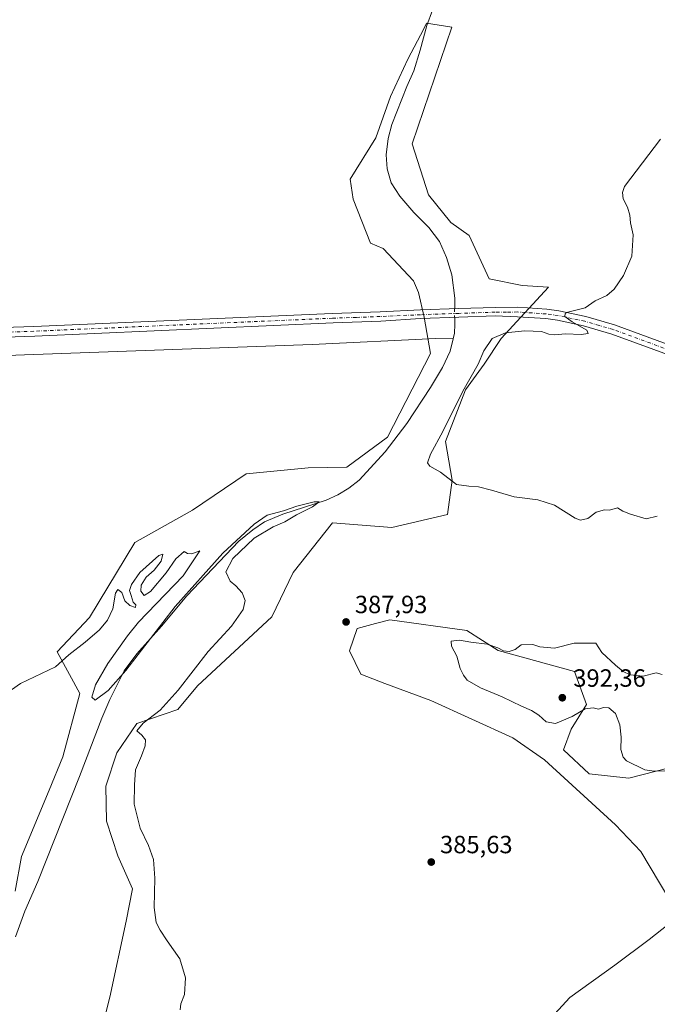
# Model space of a CAD drawing. Units: metres. Extents: x 614766 to 618231, y 4699304 to 4701674.
# Drawn here: x 615959 to 616215, y 4700916 to 4701311 of the extents above; entities that cross this region are included whole.
import ezdxf

# ---------------------------------------------------------------- set-up
doc = ezdxf.new("R2010")
doc.units = ezdxf.units.M
doc.header["$MEASUREMENT"] = 0
doc.linetypes.add('DGN Style 4', pattern=[2.638475, 1.318413, -0.659207, 0.001648, -0.659207])
for name, color, linetype, lineweight in [('Corriente natural lineal', 142, 'Continuous', 13), ('Corriente natural lineal oculto', 9, 'DGN Style 4', 13), ('Cultivos herbáceos CxS', 92, 'Continuous', 0), ('Curva de nivel normal', 30, 'Continuous', 0), ('Matorral CxS', 135, 'Continuous', 0), ('Pastizal CxS', 92, 'Continuous', 0), ('Pista no pavimentada Cxs', 111, 'Continuous', 0), ('Pista no pavimentada eje', 91, 'DGN Style 4', 0), ('Punto de cota en terreno', 7, 'Continuous', 0), ('Rótulo de punto de cota en terreno', 7, 'Continuous', 0)]:
    doc.layers.add(name, color=color, linetype=linetype, lineweight=lineweight)
doc.styles.add('Style-Arial', font='txt')

# ---------------------------------------------------------------- blocks, each defined once
blk = doc.blocks.new('*U6')
at = {"layer": 'Cultivos herbáceos CxS', "color": 92, "linetype": 'Continuous', "lineweight": 0}
for points in [[(616219.8959, 4701010.8328, 390.3659), (616203.7009, 4701006.6979, 389.9658), (616187.8503, 4701008.421, 389.0369), (616177.5134, 4701018.0693, 388.8015), (616180.6263, 4701026.3687, 389.7785), (616186.7314, 4701036.2891, 390.465), (616181.883, 4701049.5645, 390.4153), (616151.2803, 4701057.9539, 389.9898), (616138.6866, 4701066.0359, 389.2429), (616107.6609, 4701070.3483, 388.3173), (616101.9247, 4701068.8019, 388.2356), (616094.6229, 4701066.8333, 387.9798), (616091.5419, 4701057.9023, 387.7523), (616096.0925, 4701048.4241, 387.3959), (616105.6666, 4701044.7223, 387.4949), (616124.1692, 4701037.9459, 387.7264), (616157.1168, 4701022.8776, 388.1896), (616169.8164, 4701013.9816, 388.1511), (616198.3928, 4700987.9291, 387.5888), (616208.4933, 4700977.2131, 387.5735), (616224.0057, 4700951.3419, 387.2103), (616211.94, 4700941.856, 386.8094), (616198.1506, 4700931.5081, 386.831), (616180.0516, 4700918.5734, 386.3679), (616160.2294, 4700897.0143, 385.8051)], [(615992.0071, 4700905.962, 384.0159), (615995.1824, 4700918.671, 383.8405), (616001.7465, 4700949.264, 384.2409), (616004.2407, 4700962.2278, 384.6171), (615998.3771, 4700975.5041, 384.4721), (615993.7775, 4700989.4291, 384.6844), (615993.6268, 4701003.4059, 384.6754), (615997.9299, 4701016.7982, 384.7772), (616005.9791, 4701028.5973, 384.7024), (616022.4902, 4701034.316, 386.0824), (616030.426, 4701043.783, 386.2528), (616060.2543, 4701071.5217, 386.9687), (616068.8786, 4701089.3215, 387.7995), (616084.6298, 4701109.2895, 386.9522), (616108.5236, 4701107.4294, 388.8815), (616130.9314, 4701112.6031, 389.4349), (616132.7447, 4701126.3622, 390.1323), (616130.0699, 4701141.9232, 389.9892), (616138.0713, 4701162.6392, 389.3913), (616145.5834, 4701172.9681, 389.882), (616152.4783, 4701183.3162, 390.0055), (616171.4387, 4701204.0129, 388.79), (616160.9308, 4701204.6602, 388.3813), (616147.56, 4701207.3343, 387.9322), (616139.5513, 4701224.7093, 387.5402), (616132.2586, 4701229.9233, 387.4855), (616123.177, 4701241.0945, 387.6229), (616116.6641, 4701261.5126, 387.9315), (616132.6581, 4701308.3586, 388.7247), (616122.4302, 4701309.9889, 387.7321), (616121.2917, 4701307.7933, 387.7201), (616114.9338, 4701295.5317, 387.7386), (616107.9727, 4701280.5388, 387.5206), (616102.0823, 4701263.9388, 387.504), (616091.7151, 4701247.3497, 387.5802), (616092.9789, 4701239.3069, 387.6516), (616099.9396, 4701221.6365, 387.7178), (616105.0778, 4701219.5364, 387.7316), (616117.2512, 4701206.4435, 387.9063), (616119.2172, 4701201.8165, 387.6415), (616121.4529, 4701191.9405, 387.6027), (616124.0375, 4701177.2801, 387.491), (616106.8011, 4701143.6484, 386.2033), (616090.4252, 4701131.5765, 385.9854), (616074.8583, 4701131.4147, 385.9158), (616049.9197, 4701128.9899, 385.596), (616028.3732, 4701114.3301, 385.3266), (616005.2759, 4701101.3879, 386.6672), (615987.0049, 4701071.2134, 386.6294), (615974.0779, 4701057.4153, 385.8793), (615983.1188, 4701040.6703, 384.5083), (615976.339, 4701015.2784, 383.9979), (615970.764, 4701001.8724, 383.9049), (615959.6206, 4700975.2223, 383.6562), (615957.0801, 4700961.2433, 383.7995)]]:
    blk.add_polyline3d(points, dxfattribs=at)
blk = doc.blocks.new('5PATER')
at = {"layer": 'Punto de cota en terreno', "linetype": 'Continuous', "lineweight": 0}
h = blk.add_hatch(color=51, dxfattribs=at)
edge = h.paths.add_edge_path()
edge.add_ellipse((0, 0), major_axis=(-0.11, -0.111), ratio=0.999422, start_angle=0, end_angle=360)

msp = doc.modelspace()

# ---------------------------------------------------------------- linework, layer by layer
at = {"layer": 'Corriente natural lineal', "color": 142, "linetype": 'Continuous', "lineweight": 13}
for points in [[(616127.1101, 4701321.5901, 387.8728), (616122.5101, 4701309.1501, 387.707), (616119.8701, 4701299.1301, 387.8761), (616117.2901, 4701290.9201, 387.6244), (616114.5001, 4701284.6301, 387.6988), (616108.4401, 4701269.2701, 387.603), (616106.9601, 4701263.7001, 387.6466), (616106.2701, 4701257.1801, 387.8496), (616106.6101, 4701251.4301, 387.922), (616108.2501, 4701245.8801, 387.8879), (616111.6501, 4701240.5401, 387.9035), (616117.3501, 4701233.9601, 387.4635), (616123.3701, 4701227.9201, 387.3998), (616127.6601, 4701222.2901, 387.3897), (616130.4601, 4701215.8601, 387.2088), (616132.5901, 4701208.9101, 387.091), (616133.7901, 4701199.4801, 387.0911), (616133.8401, 4701197.7501, 387.1104), (616133.8317, 4701195.3001, 387.2427)], [(616133.8199, 4701191.864, 387.3572), (616133.8101, 4701188.9901, 387.1303), (616133.6601, 4701185.4601, 386.8561), (616133.1087, 4701183.2296, 386.6691)], [(615820.0223, 4701179.6773, 388.412), (615820.612, 4701170.6349, 387.5207), (615870.3538, 4701173.2807, 387.339), (615960.8415, 4701176.7203, 387.3548), (616076.4646, 4701180.9537, 387.4734), (616126.2064, 4701183.3349, 387.1094), (616133.1087, 4701183.2296, 386.6691)], [(616133.1087, 4701183.2296, 386.6691), (616131.8801, 4701178.2601, 386.7821), (616128.9201, 4701171.6301, 387.0238), (616124.1001, 4701163.6801, 387.0583), (616114.5201, 4701149.1901, 386.3084), (616105.7501, 4701137.7301, 385.8661), (616095.3101, 4701126.4301, 385.7141), (616091.2201, 4701123.2401, 385.7226), (616086.8301, 4701120.5501, 385.6353), (616082.1101, 4701118.3801, 385.4688), (616064.6601, 4701112.7001, 385.3072), (616057.3801, 4701109.6501, 385.3858), (616052.6401, 4701106.4401, 385.5833), (616046.9601, 4701101.8401, 385.5533), (616026.0801, 4701079.8901, 384.939), (616016.0001, 4701067.6901, 384.7428), (616006.0601, 4701056.6901, 384.6487), (616000.9501, 4701049.8601, 384.5244), (615995.1301, 4701038.2801, 384.3741), (615991.9701, 4701030.7901, 384.2098), (615982.9301, 4701007.3801, 384.004), (615966.1901, 4700965.1001, 383.9302), (615960.9801, 4700953.2201, 383.4665), (615957.3201, 4700942.9401, 383.8152)]]:
    msp.add_polyline3d(points, dxfattribs=at)
at = {"layer": 'Corriente natural lineal oculto', "color": 9, "linetype": 'DGN Style 4', "lineweight": 13, "extrusion": (0.000114369, 0.033304, 0.999445), "elevation": 157025.0896, "flags": 128}
msp.add_lwpolyline([(-599985.7966, -4700661.4921), (-599985.7966, -4700658.0541)], dxfattribs=at)
at = {"layer": 'Cultivos herbáceos CxS', "color": 92, "linetype": 'Continuous', "lineweight": 0}
for points in [[(615992.0071, 4700905.962, 384.0159), (615995.1824, 4700918.671, 383.8405), (616001.7465, 4700949.264, 384.2409), (616004.2407, 4700962.2278, 384.6171), (615998.3771, 4700975.5041, 384.4721), (615993.7775, 4700989.4291, 384.6844), (615993.6268, 4701003.4059, 384.6754), (615997.9299, 4701016.7982, 384.7772), (616005.9791, 4701028.5973, 384.7024), (616022.4902, 4701034.316, 386.0824), (616030.426, 4701043.783, 386.2528), (616060.2543, 4701071.5217, 386.9687), (616068.8786, 4701089.3215, 387.7995), (616084.6298, 4701109.2895, 386.9522), (616108.5236, 4701107.4294, 388.8815), (616130.9314, 4701112.6031, 389.4349), (616132.7447, 4701126.3622, 390.1323), (616130.0699, 4701141.9232, 389.9892), (616138.0713, 4701162.6392, 389.3913), (616145.5834, 4701172.9681, 389.882), (616152.4783, 4701183.3162, 390.0055), (616171.4387, 4701204.0129, 388.79), (616160.9308, 4701204.6602, 388.3813), (616147.56, 4701207.3343, 387.9322), (616139.5513, 4701224.7093, 387.5402), (616132.2586, 4701229.9233, 387.4855), (616123.177, 4701241.0945, 387.6229), (616116.6641, 4701261.5126, 387.9315), (616132.6581, 4701308.3586, 388.7247), (616122.4302, 4701309.9889, 387.7321), (616121.2917, 4701307.7933, 387.7201), (616114.9338, 4701295.5317, 387.7386), (616107.9727, 4701280.5388, 387.5206), (616102.0823, 4701263.9388, 387.504), (616091.7151, 4701247.3497, 387.5802), (616092.9789, 4701239.3069, 387.6516), (616099.9396, 4701221.6365, 387.7178), (616105.0778, 4701219.5364, 387.7316), (616117.2512, 4701206.4435, 387.9063), (616119.2172, 4701201.8165, 387.6415), (616121.4529, 4701191.9405, 387.6027), (616124.0375, 4701177.2801, 387.491), (616106.8011, 4701143.6484, 386.2033), (616090.4252, 4701131.5765, 385.9854), (616074.8583, 4701131.4147, 385.9158), (616049.9197, 4701128.9899, 385.596), (616028.3732, 4701114.3301, 385.3266), (616005.2759, 4701101.3879, 386.6672), (615987.0049, 4701071.2134, 386.6294), (615974.0779, 4701057.4153, 385.8793), (615983.1188, 4701040.6703, 384.5083), (615976.339, 4701015.2784, 383.9979), (615970.764, 4701001.8724, 383.9049), (615959.6206, 4700975.2223, 383.6562), (615957.0801, 4700961.2433, 383.7995)], [(616219.8959, 4701010.8328, 390.3659), (616203.7009, 4701006.6979, 389.9658), (616187.8503, 4701008.421, 389.0369), (616177.5134, 4701018.0693, 388.8015), (616180.6263, 4701026.3687, 389.7785), (616186.7314, 4701036.2891, 390.465), (616181.883, 4701049.5645, 390.4153), (616151.2803, 4701057.9539, 389.9898), (616138.6866, 4701066.0359, 389.2429), (616107.6609, 4701070.3483, 388.3173), (616101.9247, 4701068.8019, 388.2356), (616094.6229, 4701066.8333, 387.9798), (616091.5419, 4701057.9023, 387.7523), (616096.0925, 4701048.4241, 387.3959), (616105.6666, 4701044.7223, 387.4949), (616124.1692, 4701037.9459, 387.7264), (616157.1168, 4701022.8776, 388.1896), (616169.8164, 4701013.9816, 388.1511), (616198.3928, 4700987.9291, 387.5888), (616208.4933, 4700977.2131, 387.5735), (616224.0057, 4700951.3419, 387.2103), (616211.94, 4700941.856, 386.8094), (616198.1506, 4700931.5081, 386.831), (616180.0516, 4700918.5734, 386.3679), (616160.2294, 4700897.0143, 385.8051)]]:
    msp.add_polyline3d(points, dxfattribs=at)
at = {"layer": 'Curva de nivel normal', "color": 30, "linetype": 'Continuous', "lineweight": 0, "flags": 128}
for points, elevation in [([(616216.49, 4701263.3701), (616201.97, 4701244.4601), (616201.18, 4701241.9501), (616201.42, 4701239.4101), (616203.26, 4701236.0901), (616204.12, 4701232.8701), (616204.37, 4701229.8301), (616205.48, 4701225.0401), (616204.93, 4701216.4401), (616201.55, 4701208.7001), (616197.88, 4701203.1601), (616194.88, 4701200.5901), (616190.22, 4701198.5001), (616186.22, 4701195.7101), (616179.25, 4701193.9601), (616178.13, 4701193.4101), (616178.08, 4701192.2301), (616180.97, 4701190.0001), (616186.8, 4701186.6401), (616187.34, 4701185.2901), (616184.55, 4701184.9501), (616178.22, 4701185.2001), (616173.88, 4701184.8201), (616171.54, 4701185.0401), (616168.65, 4701186.0801), (616161.97, 4701186.4501), (616154.15, 4701185.5801), (616148.82, 4701183.3101), (616145.53, 4701178.3701), (616143.17, 4701172.9801), (616137.09, 4701162.1501), (616129.01, 4701145.9801), (616124.07, 4701136.8801), (616122.82, 4701133.4101), (616123.8, 4701131.9701), (616128.03, 4701129.6001), (616134.45, 4701124.7001), (616139.49, 4701123.9901), (616143.38, 4701123.6801), (616148.49, 4701122.3801), (616157.64, 4701119.7101), (616167.16, 4701118.5201), (616173.82, 4701116.3201), (616182.15, 4701111.0801), (616184.29, 4701110.4001), (616187.3, 4701111.0501), (616190.66, 4701113.6001), (616193.89, 4701114.5101), (616196.01, 4701114.3701), (616199.15, 4701115.2701), (616201.27, 4701113.9701), (616204.45, 4701112.7601), (616210.76, 4701110.8801), (616215.18, 4701111.9101)], 390), ([(616023.42, 4700913.6401), (616023.68, 4700915.9901), (616025.2, 4700919.8201), (616025.52, 4700926.4401), (616023.33, 4700934.0801), (616018.26, 4700941.3201), (616015.4, 4700945.5601), (616013.83, 4700948.6501), (616012.93, 4700954.7601), (616013.27, 4700966.5401), (616012.7, 4700973.9501), (616010.72, 4700979.6501), (616007.43, 4700986.5901), (616004.96, 4700996.2401), (616005.03, 4701003.9501), (616005.54, 4701010.0301), (616007.95, 4701015.7001), (616009.42, 4701019.7001), (616009.52, 4701022.0301), (616008.1, 4701023.9501), (616006.04, 4701025.7501), (616008.52, 4701028.7601), (616015.38, 4701033.9901), (616022.64, 4701041.9801), (616034.67, 4701057.6201), (616044.03, 4701067.8101), (616048.8, 4701074.4801), (616049.6, 4701078.0901), (616048.4, 4701081.1801), (616045.87, 4701083.9101), (616043.48, 4701085.8101), (616041.78, 4701089.5301), (616044.61, 4701094.9601), (616053.16, 4701103.1401), (616060.87, 4701107.6801), (616065.54, 4701109.6501), (616070.21, 4701112.5201), (616076.6, 4701115.6801), (616079.26, 4701117.6801), (616077.23, 4701117.6901), (616070.35, 4701115.9601), (616064.91, 4701114.0601), (616058.38, 4701112.3601), (616053.24, 4701108.7901), (616040.63, 4701097.0601), (616021.45, 4701075.6701), (616001.58, 4701049.9401), (615994.53, 4701041.9601), (615989.29, 4701038.0301), (615988.01, 4701039.1601), (615989.45, 4701044.1301), (615994.33, 4701052.7501), (616002.23, 4701063.8101), (616006.7, 4701069.3001), (616024.58, 4701087.9601), (616031.28, 4701098.0601), (616028.17, 4701096.8401), (616026.32, 4701096.9601), (616024.98, 4701097.7001), (616021.73, 4701094.8401), (616017.76, 4701089.2201), (616011.53, 4701081.6201), (616008.99, 4701080.0101), (616007.62, 4701081.7801), (616007.81, 4701084.2501), (616009.8, 4701087.3901), (616013.05, 4701090.2901), (616015.83, 4701093.9001), (616016.45, 4701096.6201), (616014.92, 4701096.1001), (616007.26, 4701089.3101), (616003.83, 4701084.4601), (616003.03, 4701082.0201), (616003.74, 4701080.0201), (616004.54, 4701077.3601), (616005.63, 4701076.2801), (616005.43, 4701075.2201), (616003.24, 4701076.0601), (616001.14, 4701077.8601), (615999.95, 4701081.3401), (615998.38, 4701082.4701), (615997.46, 4701080.9601), (615996.32, 4701074.7401), (615994.29, 4701070.1301), (615991.02, 4701066.2801), (615985.21, 4701061.2701), (615978.66, 4701056.2301), (615973.33, 4701051.4201), (615959.32, 4701044.6901), (615950.53, 4701038.6301)], 385), ([(616135.75, 4701062.1101), (616132.34, 4701061.7801), (616132.43, 4701059.7001), (616134.65, 4701055.7001), (616135.96, 4701050.7001), (616137.3, 4701048.0801), (616138.74, 4701046.0601), (616144.18, 4701042.9701), (616152.89, 4701039.3701), (616160.64, 4701035.5801), (616164.58, 4701033.8701), (616167.56, 4701031.9401), (616170.53, 4701029.3701), (616174.25, 4701028.6501), (616181.02, 4701031.4801), (616186.24, 4701034.4901), (616189.39, 4701034.9701), (616191.55, 4701034.3401), (616193.55, 4701035.0301), (616195.73, 4701034.9101), (616198.38, 4701032.6201), (616200.05, 4701028.0801), (616200.63, 4701023.2001), (616200.56, 4701018.1801), (616201.41, 4701015.1401), (616202.8, 4701013.6701), (616210.16, 4701010.0201), (616213.88, 4701009.5401), (616218.22, 4701009.6601)], 390), ([(616217.15, 4701048.3701), (616214.65, 4701048.9501), (616209.5, 4701047.6001), (616204.28, 4701048.2501), (616201.44, 4701049.5901), (616198.43, 4701052.0801), (616192.82, 4701057.1201), (616190.49, 4701060.9701), (616181.72, 4701060.9601), (616173.8, 4701058.8801), (616168.01, 4701059.5001), (616165.14, 4701060.4001), (616160.42, 4701060.1901), (616158.05, 4701058.3601), (616155.62, 4701057.5701), (616153.33, 4701057.8801), (616151.15, 4701059.0801), (616146.87, 4701060.4601), (616140.26, 4701061.3001), (616135.75, 4701062.1101)], 390)]:
    msp.add_lwpolyline(points, dxfattribs=dict(at, elevation=elevation))
at = {"layer": 'Matorral CxS', "color": 135, "linetype": 'Continuous', "lineweight": 0}
for points in [[(616160.2294, 4700897.0143, 385.8051), (616180.0516, 4700918.5734, 386.3679), (616198.1506, 4700931.5081, 386.831), (616211.94, 4700941.856, 386.8094), (616224.0057, 4700951.3419, 387.2103), (616208.4933, 4700977.2131, 387.5735), (616198.3928, 4700987.9291, 387.5888), (616169.8164, 4701013.9816, 388.1511), (616157.1168, 4701022.8776, 388.1896), (616124.1692, 4701037.9459, 387.7264), (616105.6666, 4701044.7223, 387.4949), (616096.0925, 4701048.4241, 387.3959), (616091.5419, 4701057.9023, 387.7523), (616094.6229, 4701066.8333, 387.9798), (616101.9247, 4701068.8019, 388.2356), (616107.6609, 4701070.3483, 388.3173), (616138.6866, 4701066.0359, 389.2429), (616151.2803, 4701057.9539, 389.9898), (616181.883, 4701049.5645, 390.4153), (616186.7314, 4701036.2891, 390.465), (616180.6263, 4701026.3687, 389.7785), (616177.5134, 4701018.0693, 388.8015), (616187.8503, 4701008.421, 389.0369), (616203.7009, 4701006.6979, 389.9658), (616219.8959, 4701010.8328, 390.3659)], [(616219.8959, 4701010.8328, 390.3659), (616203.7009, 4701006.6979, 389.9658), (616187.8503, 4701008.421, 389.0369), (616177.5134, 4701018.0693, 388.8015), (616180.6263, 4701026.3687, 389.7785), (616186.7314, 4701036.2891, 390.465), (616181.883, 4701049.5645, 390.4153), (616151.2803, 4701057.9539, 389.9898), (616138.6866, 4701066.0359, 389.2429), (616107.6609, 4701070.3483, 388.3173), (616101.9247, 4701068.8019, 388.2356), (616094.6229, 4701066.8333, 387.9798), (616091.5419, 4701057.9023, 387.7523), (616096.0925, 4701048.4241, 387.3959), (616105.6666, 4701044.7223, 387.4949), (616124.1692, 4701037.9459, 387.7264), (616157.1168, 4701022.8776, 388.1896), (616169.8164, 4701013.9816, 388.1511), (616198.3928, 4700987.9291, 387.5888), (616208.4933, 4700977.2131, 387.5735), (616224.0057, 4700951.3419, 387.2103), (616211.94, 4700941.856, 386.8094), (616198.1506, 4700931.5081, 386.831), (616180.0516, 4700918.5734, 386.3679), (616160.2294, 4700897.0143, 385.8051)]]:
    msp.add_polyline3d(points, dxfattribs=at)
at = {"layer": 'Pastizal CxS', "color": 92, "linetype": 'Continuous', "lineweight": 0}
for points in [[(615957.0801, 4700961.2433, 383.7995), (615959.6206, 4700975.2223, 383.6562), (615970.764, 4701001.8724, 383.9049), (615976.339, 4701015.2784, 383.9979), (615983.1188, 4701040.6703, 384.5083), (615974.0779, 4701057.4153, 385.8793), (615987.0049, 4701071.2134, 386.6294), (616005.2759, 4701101.3879, 386.6672), (616028.3732, 4701114.3301, 385.3266), (616049.9197, 4701128.9899, 385.596), (616074.8583, 4701131.4147, 385.9158), (616090.4252, 4701131.5765, 385.9854), (616106.8011, 4701143.6484, 386.2033), (616124.0375, 4701177.2801, 387.491), (616121.4529, 4701191.9405, 387.6027), (616119.2172, 4701201.8165, 387.6415), (616117.2512, 4701206.4435, 387.9063), (616105.0778, 4701219.5364, 387.7316), (616099.9396, 4701221.6365, 387.7178), (616092.9789, 4701239.3069, 387.6516), (616091.7151, 4701247.3497, 387.5802), (616102.0823, 4701263.9388, 387.504), (616107.9727, 4701280.5388, 387.5206), (616114.9338, 4701295.5317, 387.7386), (616121.2917, 4701307.7933, 387.7201), (616122.4302, 4701309.9889, 387.7321), (616132.6581, 4701308.3586, 388.7247), (616116.6641, 4701261.5126, 387.9315), (616123.177, 4701241.0945, 387.6229), (616132.2586, 4701229.9233, 387.4855), (616139.5513, 4701224.7093, 387.5402), (616147.56, 4701207.3343, 387.9322), (616160.9308, 4701204.6602, 388.3813), (616171.4387, 4701204.0129, 388.79), (616152.4783, 4701183.3162, 390.0055), (616145.5834, 4701172.9681, 389.882), (616138.0713, 4701162.6392, 389.3913), (616130.0699, 4701141.9232, 389.9892), (616132.7447, 4701126.3622, 390.1323), (616130.9314, 4701112.6031, 389.4349), (616108.5236, 4701107.4294, 388.8815), (616084.6298, 4701109.2895, 386.9522), (616068.8786, 4701089.3215, 387.7995), (616060.2543, 4701071.5217, 386.9687), (616030.426, 4701043.783, 386.2528), (616022.4902, 4701034.316, 386.0824), (616005.9791, 4701028.5973, 384.7024), (615997.9299, 4701016.7982, 384.7772), (615993.6268, 4701003.4059, 384.6754), (615993.7775, 4700989.4291, 384.6844), (615998.3771, 4700975.5041, 384.4721), (616004.2407, 4700962.2278, 384.6171), (616001.7465, 4700949.264, 384.2409), (615995.1824, 4700918.671, 383.8405), (615992.0071, 4700905.962, 384.0159)], [(615992.0071, 4700905.962, 384.0159), (615995.1824, 4700918.671, 383.8405), (616001.7465, 4700949.264, 384.2409), (616004.2407, 4700962.2278, 384.6171), (615998.3771, 4700975.5041, 384.4721), (615993.7775, 4700989.4291, 384.6844), (615993.6268, 4701003.4059, 384.6754), (615997.9299, 4701016.7982, 384.7772), (616005.9791, 4701028.5973, 384.7024), (616022.4902, 4701034.316, 386.0824), (616030.426, 4701043.783, 386.2528), (616060.2543, 4701071.5217, 386.9687), (616068.8786, 4701089.3215, 387.7995), (616084.6298, 4701109.2895, 386.9522), (616108.5236, 4701107.4294, 388.8815), (616130.9314, 4701112.6031, 389.4349), (616132.7447, 4701126.3622, 390.1323), (616130.0699, 4701141.9232, 389.9892), (616138.0713, 4701162.6392, 389.3913), (616145.5834, 4701172.9681, 389.882), (616152.4783, 4701183.3162, 390.0055), (616171.4387, 4701204.0129, 388.79), (616160.9308, 4701204.6602, 388.3813), (616147.56, 4701207.3343, 387.9322), (616139.5513, 4701224.7093, 387.5402), (616132.2586, 4701229.9233, 387.4855), (616123.177, 4701241.0945, 387.6229), (616116.6641, 4701261.5126, 387.9315), (616132.6581, 4701308.3586, 388.7247), (616122.4302, 4701309.9889, 387.7321), (616121.2917, 4701307.7933, 387.7201), (616114.9338, 4701295.5317, 387.7386), (616107.9727, 4701280.5388, 387.5206), (616102.0823, 4701263.9388, 387.504), (616091.7151, 4701247.3497, 387.5802), (616092.9789, 4701239.3069, 387.6516), (616099.9396, 4701221.6365, 387.7178), (616105.0778, 4701219.5364, 387.7316), (616117.2512, 4701206.4435, 387.9063), (616119.2172, 4701201.8165, 387.6415), (616121.4529, 4701191.9405, 387.6027), (616124.0375, 4701177.2801, 387.491), (616106.8011, 4701143.6484, 386.2033), (616090.4252, 4701131.5765, 385.9854), (616074.8583, 4701131.4147, 385.9158), (616049.9197, 4701128.9899, 385.596), (616028.3732, 4701114.3301, 385.3266), (616005.2759, 4701101.3879, 386.6672), (615987.0049, 4701071.2134, 386.6294), (615974.0779, 4701057.4153, 385.8793), (615983.1188, 4701040.6703, 384.5083), (615976.339, 4701015.2784, 383.9979), (615970.764, 4701001.8724, 383.9049), (615959.6206, 4700975.2223, 383.6562), (615957.0801, 4700961.2433, 383.7995)]]:
    msp.add_polyline3d(points, dxfattribs=at)
at = {"layer": 'Pista no pavimentada Cxs', "color": 111, "linetype": 'Continuous', "lineweight": 0}
for points in [[(616237.6401, 4701170.1501, 392.8341), (616196.8901, 4701185.0901, 391.0595), (616185.5701, 4701188.3901, 390.4933), (616175.0601, 4701190.6801, 390.1967), (616170.3701, 4701191.3001, 389.9308), (616158.9701, 4701192.0601, 389.0805), (616150.0389, 4701192.3959, 388.3017), (616135.4065, 4701191.9187, 387.5069), (616120.0705, 4701191.3899, 387.7976), (616104.0947, 4701190.2301, 388.2841), (616084.9547, 4701189.5701, 388.4901), (615964.9847, 4701184.3301, 388.0977), (615877.2747, 4701181.3201, 388.0742)], [(616237.6401, 4701170.1501, 392.8341), (616196.8901, 4701185.0901, 391.0595), (616185.5701, 4701188.3901, 390.4933), (616175.0601, 4701190.6801, 390.1967), (616170.3701, 4701191.3001, 389.9308), (616158.9701, 4701192.0601, 389.0805), (616150.0389, 4701192.3959, 388.3017), (616135.4065, 4701191.9187, 387.5069), (616120.0705, 4701191.3899, 387.7976), (616104.0947, 4701190.2301, 388.2841), (616084.9547, 4701189.5701, 388.4901), (615964.9847, 4701184.3301, 388.0977), (615877.2747, 4701181.3201, 388.0742)], [(615923.9001, 4701186.7601, 387.9639), (615964.5901, 4701188.1601, 388.0968), (616084.5801, 4701193.4001, 388.4697), (616103.8355, 4701194.0775, 388.2387), (616120.0297, 4701194.8241, 387.8083), (616135.3853, 4701195.3537, 387.5881), (616150.0205, 4701195.8309, 388.4199), (616159.0901, 4701195.9001, 389.1217), (616170.7201, 4701195.1201, 389.763), (616175.6602, 4701194.4701, 390.0317), (616186.4201, 4701192.1301, 390.593), (616197.9601, 4701188.7601, 391.0431), (616238.8101, 4701173.7801, 392.8141)], [(615923.9001, 4701186.7601, 387.9639), (615964.5901, 4701188.1601, 388.0968), (616084.5801, 4701193.4001, 388.4697), (616103.8355, 4701194.0775, 388.2387), (616120.0297, 4701194.8241, 387.8083), (616135.3853, 4701195.3537, 387.5881), (616150.0205, 4701195.8309, 388.4199), (616159.0901, 4701195.9001, 389.1217), (616170.7201, 4701195.1201, 389.763), (616175.6602, 4701194.4701, 390.0317), (616186.4201, 4701192.1301, 390.593), (616197.9601, 4701188.7601, 391.0431), (616238.8101, 4701173.7801, 392.8141)]]:
    msp.add_polyline3d(points, dxfattribs=at)
at = {"layer": 'Pista no pavimentada eje', "color": 91, "linetype": 'DGN Style 4', "lineweight": 0}
msp.add_polyline3d([(616238.2251, 4701171.9651, 392.8903), (616197.4251, 4701186.9251, 391.1021), (616191.7651, 4701188.5751, 390.7751), (616185.9951, 4701190.2601, 390.5447), (616180.7401, 4701191.4051, 390.3663), (616175.3601, 4701192.5751, 390.1149), (616170.5451, 4701193.2101, 389.8173), (616164.8451, 4701193.5901, 389.4578), (616159.0301, 4701193.9801, 389.0659), (616154.5301, 4701193.9351, 388.7177), (616149.9901, 4701193.8951, 388.3399), (616135.3561, 4701193.4179, 387.5003), (616120.0103, 4701192.8887, 387.7428), (616103.8301, 4701192.1501, 388.2982), (616094.2051, 4701191.8151, 388.4823), (616084.6351, 4701191.4851, 388.4894), (615964.6551, 4701186.2451, 388.11), (615922.3825, 4701184.7925, 387.9493)], dxfattribs=at)

# ---------------------------------------------------------------- block references
at = {"layer": 'Cultivos herbáceos CxS', "color": 92, "linetype": 'Continuous', "lineweight": 0}
msp.add_blockref('*U6', (0, 0), dxfattribs=at)
at = {"layer": 'Punto de cota en terreno', "color": 7, "linetype": 'Continuous', "lineweight": 0, "xscale": 10, "yscale": 10, "zscale": 10}
for p in [(616090.11, 4701069.44, 387.93), (616177, 4701039, 392.36), (616124.34, 4700972.98, 385.63)]:
    msp.add_blockref('5PATER', p, dxfattribs=at)

# ---------------------------------------------------------------- texts
at = {"layer": 'Rótulo de punto de cota en terreno', "color": 7, "linetype": 'Continuous', "lineweight": 0, "style": 'Style-Arial'}
for s, p in [('387,93', (616093.6378, 4701072.9678)), ('392,36', (616181.4097, 4701043.4097)), ('385,63', (616127.8678, 4700976.5078))]:
    msp.add_text(s, height=7, dxfattribs=at).set_placement(p)

doc.saveas('drawing.dxf')
